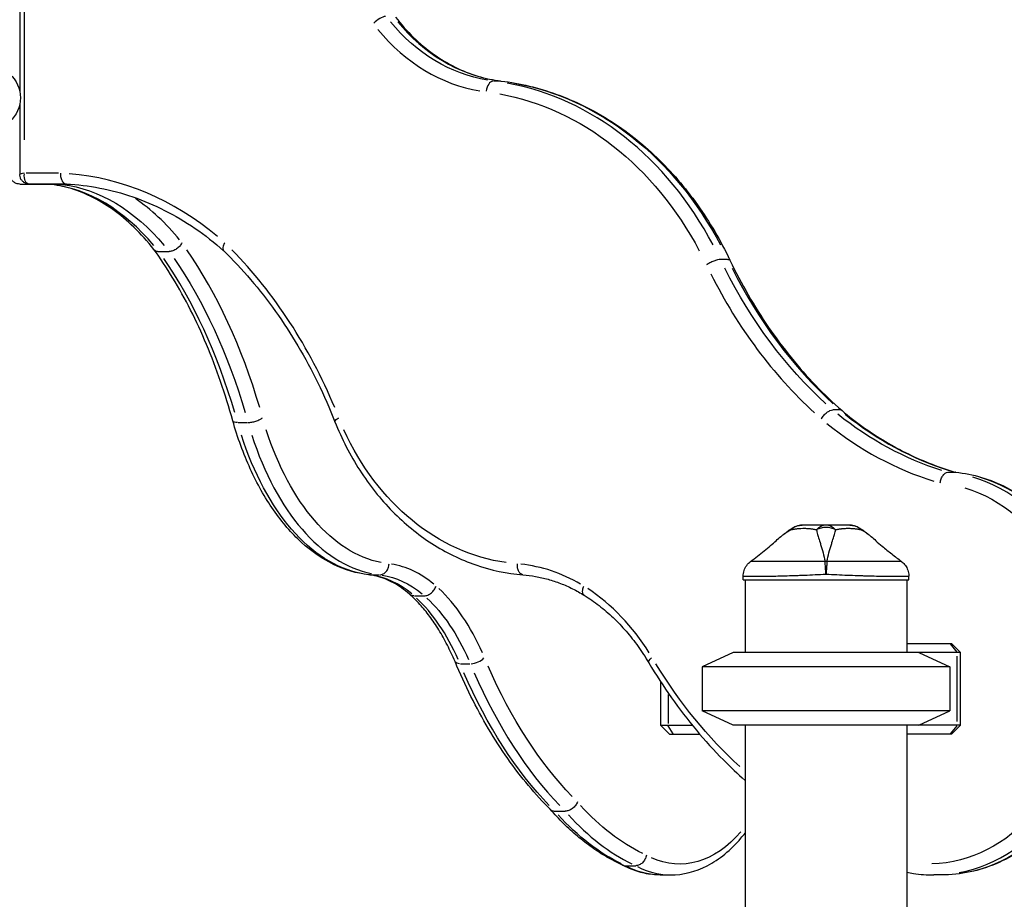
# Model space of a CAD drawing. Units: millimetres. Extents: x 0 to 29700, y 0 to 21000.
# Drawn here: x 21192 to 21733, y 5765 to 6248 of the extents above; entities that cross this region are included whole.
import ezdxf

# ---------------------------------------------------------------- set-up
doc = ezdxf.new("R2010")
doc.units = ezdxf.units.MM
doc.header["$LTSCALE"] = 0.3
doc.layers.add('P001', color=131, linetype='Continuous')

msp = doc.modelspace()

# ---------------------------------------------------------------- linework, layer by layer
at = {"layer": 'P001', "extrusion": (-1, -2.22045e-16, 2.96634e-13)}
for p, q in [((21194.65, 6182.16), (21194.65, 6512.69)), ((21192.12, 6481.92), (21192.12, 6208.55)), ((21456.29, 6214.45), (21452.65, 6214.45)), ((21192.12, 6201.92), (21192.12, 6162.98)), ((21213.39, 6163.81), (21195.64, 6163.8)), ((21192.03, 6157.8), (21201.35, 6157.8)), ((21201.14, 6157.8), (21197.5, 6157.8)), ((21197.75, 6157.8), (21197.75, 6157.8)), ((21198.32, 6157.8), (21216.92, 6157.8)), ((21217.73, 6157.8), (21201.35, 6157.8)), ((21201.35, 6157.8), (21201.35, 6157.8)), ((21268.48, 6120.76), (21274.19, 6120.76)), ((21581.09, 6116.33), (21577.45, 6116.33)), ((21643, 6033.56), (21638.95, 6033.56)), ((21312.12, 6026.68), (21317.26, 6026.68)), ((21702.27, 5999.37), (21706.32, 5999.37)), ((21384.54, 5942.97), (21389.68, 5942.97)), ((21589.79, 5940.24), (21589.79, 5942.21)), ((21589.79, 5940.24), (21680.79, 5940.24)), ((21590.79, 5940.24), (21590.79, 5900.24)), ((21679.79, 5940.24), (21679.79, 5900.24)), ((21680.79, 5940.24), (21680.79, 5942.21)), ((21409.02, 5931.42), (21414.16, 5931.42)), ((21679.79, 5905.24), (21704.2, 5905.24)), ((21704.2, 5905.24), (21709.2, 5900.24)), ((21584.29, 5900.24), (21567.29, 5892.31)), ((21709.2, 5900.24), (21584.29, 5900.24)), ((21686.29, 5900.24), (21703.29, 5892.31)), ((21703.49, 5904.99), (21707.16, 5900.49)), ((21709.2, 5860.24), (21709.2, 5900.24)), ((21707.36, 5862.24), (21707.36, 5898.24)), ((21434.34, 5894.02), (21439.48, 5894.02)), ((21567.29, 5892.31), (21567.29, 5868.17)), ((21703.29, 5892.31), (21567.29, 5892.31)), ((21703.29, 5892.31), (21703.29, 5868.17)), ((21544.23, 5884.32), (21544.23, 5860.24)), ((21548.45, 5877.12), (21548.45, 5861.13)), ((21584.29, 5860.24), (21567.29, 5868.17)), ((21703.29, 5868.17), (21567.29, 5868.17)), ((21686.29, 5860.24), (21703.29, 5868.17)), ((21549.23, 5855.24), (21544.23, 5860.24)), ((21544.23, 5860.24), (21561.74, 5860.24)), ((21551.19, 5855.49), (21548.59, 5859.99)), ((21709.2, 5860.24), (21584.29, 5860.24)), ((21590.79, 5860.24), (21590.79, 4855.24)), ((21679.79, 5860.24), (21679.79, 4855.24)), ((21707.16, 5859.99), (21703.49, 5855.49)), ((21704.2, 5855.24), (21709.2, 5860.24)), ((21549.23, 5855.24), (21565.91, 5855.24)), ((21704.2, 5855.24), (21679.79, 5855.24)), ((21486.23, 5812.99), (21491.94, 5812.99)), ((21524.96, 5782.99), (21530.67, 5782.99)), ((21544.15, 5777.9), (21549.87, 5777.9)), ((21698.66, 5777.9), (21694.62, 5777.9))]:
    msp.add_line(p, q, dxfattribs=at)
at = {"layer": 'P001', "extrusion": (0, 2.22045e-16, -1)}
for centre, radius, start, end in [((-21174.93, 6205.24), 17.5, 131.6941, 228.3059), ((-21622.16, 5960.24), 10, 57.4852, 89.9883), ((-21648.43, 5960.24), 10, 90.0117, 122.5139)]:
    msp.add_arc(centre, radius, start, end, dxfattribs=at)
at = {"layer": 'P001'}
for centre, major_axis, ratio, start_param, end_param in [((21389.89, 6245.86), (-4.75, -3.66), 0.396512, 3.695749, 5.109466), ((21465.77, 6328.89), (0, 115), 0.816138, 2.362794, 3.00678), ((21458.26, 6328.89), (0, 121), 0.816138, 2.362794, 3.00678), ((21451.96, 6208.48), (0.73, 5.96), 0.575026, 6.431617, 7.845334), ((21436.31, 6015.43), (0, 200), 0.816138, 5.288308, 6.137001), ((21198.12, 6163.8), (6, 0.82), 0.09457, 2.221647, 3.080873), ((21208.15, 5962.36), (0, 201.59), 0.816138, 5.685105, 6.215863), ((21197.3, 6162.8), (0, 5), 0.816138, 3.141607, 3.141864), ((21202.17, 5962.36), (0, 195.59), 0.577858, 5.685687, 6.21468), ((21212.78, 5962.36), (0, 201.59), 0.577858, 5.668783, 5.905752), ((21171.44, 5909.88), (0, 269.57), 0.577858, 5.183005, 5.588161), ((21182.04, 5909.88), (0, 275.57), 0.577858, 5.183113, 5.588636), ((21164.74, 5909.88), (0, 275.57), 0.816138, 5.183113, 5.588636), ((21771.05, 6252.82), (0, 269.61), 0.816138, 2.122588, 2.499539), ((21763.54, 6252.82), (0, 275.61), 0.816138, 2.122578, 2.499757), ((21749.3, 6223.99), (0, 230.71), 0.816138, 2.560172, 2.892819), ((21741.79, 6223.99), (0, 236.71), 0.816138, 2.560011, 2.894597), ((21395.44, 6092.82), (0, 150.15), 0.577858, 2.079541, 3.025915), ((21694.62, 5888.84), (0, 110.93), 0.816138, 3.294438, 6.045654), ((21390.62, 5832.65), (0, 116.57), 0.577858, 5.836907, 6.196881), ((21459.33, 5832.65), (0, 116.57), 0.816138, 5.836907, 6.196881), ((21635.29, 5943.16), (-10, 0), 0.702262, 4.665182, 4.759597), ((21380.01, 5832.65), (0, 110.57), 0.577858, 5.836997, 6.196806), ((21387.15, 5821.76), (0, 129), 0.577858, 5.363983, 5.78959), ((21454.42, 5821.76), (0, 129), 0.816138, 5.363983, 5.78959), ((21376.54, 5821.76), (0, 123), 0.577858, 5.363979, 5.789504), ((21442.58, 5897.54), (-5.53, -2.32), 0.47947, 0.930534, 2.344251), ((21574.91, 6063.8), (0, 289), 0.577858, 2.219891, 2.600503), ((21563.94, 6001.47), (0, 225.94), 0.577858, 2.573819, 2.867628), ((21549.87, 5888.84), (0, 110.93), 0.577858, 2.852708, 3.126388)]:
    msp.add_ellipse(centre, major_axis=major_axis, ratio=ratio, start_param=start_param, end_param=end_param, dxfattribs=at)
at = {"layer": 'P001', "extrusion": (9.4614e-29, 2.22045e-16, -1)}
for centre, major_axis, ratio, start_param, end_param in [((21461.73, 6328.89), (0, -115), 0.816138, 0.134812, 0.778799), ((21745.25, 6223.99), (0, -230.71), 0.816138, 0.248774, 0.581421), ((21579.81, 6063.8), (0, -283), 0.577858, 0.540442, 0.921667), ((21558.23, 6001.47), (0, -225.94), 0.577858, 0.273964, 0.567774)]:
    msp.add_ellipse(centre, major_axis=major_axis, ratio=ratio, start_param=start_param, end_param=end_param, dxfattribs=at)
at = {"layer": 'P001', "extrusion": (9.98803e-29, 2.22045e-16, -1)}
msp.add_ellipse((21456.01, 6208.48), major_axis=(-0.73, -5.96), ratio=0.575026, start_param=3.075195, end_param=3.138098, dxfattribs=at)
at = {"layer": 'P001', "extrusion": (-4.93038e-32, 2.22045e-16, -1)}
for centre, major_axis, ratio, start_param, end_param in [((21440.35, 6015.43), (0, -200), 0.816138, 3.287777, 4.13647), ((21177.15, 5909.88), (0, -269.57), 0.577858, 3.836617, 4.241773), ((21389.72, 6092.82), (0, -150.15), 0.577858, 0.115677, 1.062052), ((21400.33, 6092.82), (0, -144.15), 0.577858, 0.115604, 1.061889), ((21698.66, 5888.84), (0, -110.93), 0.816138, 3.379124, 6.13034), ((21691.15, 5888.84), (0, -104.93), 0.816138, 3.381893, 6.256485), ((21385.73, 5832.65), (0, -110.57), 0.577858, 3.227972, 3.587781), ((21382.25, 5821.76), (0, -123), 0.577858, 3.635274, 4.060799), ((21569.2, 6063.8), (0, -289), 0.577858, 0.541089, 0.921701), ((21554.76, 5888.84), (0, -104.93), 0.577858, 5.694019, 6.54151)]:
    msp.add_ellipse(centre, major_axis=major_axis, ratio=ratio, start_param=start_param, end_param=end_param, dxfattribs=at)
at = {"layer": 'P001', "extrusion": (4.72824e-29, 2.22045e-16, -1)}
for centre, major_axis, ratio, start_param, end_param in [((21432.84, 6015.43), (0, -194), 0.816138, 3.287779, 4.1365), ((21207.89, 5962.36), (0, -195.59), 0.577858, 3.209851, 3.739078), ((21473.04, 6092.82), (0, -144.15), 0.816138, 0.115604, 1.061889), ((21726.52, 6063.8), (0, -283), 0.816138, 0.643905, 0.927113), ((21568.84, 6001.47), (0, -219.94), 0.577858, 0.273402, 0.568572), ((21544.15, 5888.84), (0, -110.93), 0.577858, 0.015204, 0.288885)]:
    msp.add_ellipse(centre, major_axis=major_axis, ratio=ratio, start_param=start_param, end_param=end_param, dxfattribs=at)
at = {"layer": 'P001', "extrusion": (1.07305e-17, 2.11695e-16, -1)}
msp.add_ellipse((21198.12, 6163.8), major_axis=(-1.2, -5.96), ratio=0.562458, start_param=-0.034158, end_param=1.379558, dxfattribs=at)
at = {"layer": 'P001', "extrusion": (-4.7381e-29, 2.22045e-16, -1)}
msp.add_ellipse((21767, 6252.82), major_axis=(0, -269.61), ratio=0.816138, start_param=0.642054, end_param=1.019005, dxfattribs=at)
at = {"layer": 'P001', "extrusion": (-2.78938e-12, 2.08697e-13, -1)}
msp.add_ellipse((21635.52, 5946.18), major_axis=(0.46, 6.21), ratio=0.000009, start_param=0.880108, end_param=1.010453, dxfattribs=at)
at = {"layer": 'P001', "extrusion": (6.04588e-29, 2.22045e-16, -1)}
msp.add_ellipse((21436.86, 5897.54), major_axis=(-5.53, -2.32), ratio=0.47947, start_param=-0.809395, end_param=-0.0426, dxfattribs=at)
at = {"layer": 'P001', "extrusion": (2.43068e-29, 2.22045e-16, -1)}
msp.add_ellipse((21543.08, 5897.54), major_axis=(-5.16, -3.06), ratio=0.339484, start_param=0.052524, end_param=0.997965, dxfattribs=at)
at = {"layer": 'P001'}
for points, knots in [([(21398.69, 6249.52), (21401.75, 6245.54), (21405.04, 6241.84), (21412, 6235.07), (21415.66, 6232), (21423.3, 6226.54), (21427.26, 6224.15), (21435.4, 6220.11), (21439.58, 6218.45), (21448.08, 6215.88), (21452.39, 6214.97), (21456.73, 6214.44)], [2.3270165, 2.3270165, 2.3270165, 2.3270165, 2.4701247, 2.4701247, 2.6132329, 2.6132329, 2.7563411, 2.7563411, 2.8994493, 2.8994493, 3.0425575, 3.0425575, 3.0425575, 3.0425575]), ([(21456.73, 6214.44), (21467.1, 6213.18), (21477.35, 6210.71), (21497.28, 6203.49), (21506.94, 6198.73), (21525.34, 6187.1), (21534.08, 6180.23), (21550.3, 6164.65), (21557.8, 6155.93), (21571.3, 6136.96), (21577.31, 6126.71), (21582.48, 6115.88)], [0.0990351, 0.0990351, 0.0990351, 0.0990351, 0.2876356, 0.2876356, 0.4762361, 0.4762361, 0.6648366, 0.6648366, 0.8534372, 0.8534372, 1.0420327, 1.0420327, 1.0420327, 1.0420327]), ([(21192.03, 6157.8), (21191.59, 6157.8), (21191.1, 6157.85), (21190.04, 6158.14), (21189.47, 6158.39), (21188.47, 6159.07), (21188.03, 6159.49), (21187.34, 6160.41), (21187.09, 6160.91), (21186.73, 6161.93), (21186.65, 6162.45), (21186.61, 6163.02), (21186.61, 6163.12), (21186.61, 6163.22)], [0, 0, 0, 0, 0.190939, 0.190939, 0.381878, 0.381878, 0.5520778, 0.5520778, 0.7207035, 0.7207035, 0.9116426, 0.9116426, 0.9546951, 0.9546951, 0.9546951, 0.9546951]), ([(21197.3, 6157.8), (21196.92, 6157.8), (21196.48, 6157.84), (21195.48, 6158.1), (21194.92, 6158.33), (21193.93, 6158.99), (21193.5, 6159.4), (21192.83, 6160.28), (21192.59, 6160.75), (21192.24, 6161.71), (21192.16, 6162.19), (21192.12, 6162.74), (21192.12, 6162.86), (21192.12, 6162.98)], [0, 0, 0, 0, 0.1232202, 0.1232202, 0.2464405, 0.2464405, 0.3518524, 0.3518524, 0.4555819, 0.4555819, 0.5770511, 0.5770511, 0.6161012, 0.6161012, 0.6161012, 0.6161012]), ([(21214.38, 6163.81), (21214.38, 6163.8), (21214.38, 6163.8), (21214.37, 6163.38), (21214.39, 6162.97), (21214.48, 6162.16), (21214.54, 6161.77), (21214.8, 6160.68), (21215.05, 6160.03), (21215.69, 6158.95), (21216.06, 6158.52), (21216.85, 6157.97), (21217.25, 6157.83), (21217.66, 6157.81)], [-1.8891936, -1.8891936, -1.8891936, -1.8891936, -1.8878849, -1.8878849, -1.7643471, -1.7643471, -1.6408109, -1.6408109, -1.4063963, -1.4063963, -1.172027, -1.172027, -0.9605337, -0.9605337, -0.9605337, -0.9605337]), ([(21265.83, 6121.86), (21262.28, 6126.31), (21258.6, 6130.38), (21251.01, 6137.71), (21247.11, 6140.97), (21239.18, 6146.64), (21235.14, 6149.06), (21226.98, 6153.02), (21222.85, 6154.58), (21214.64, 6156.82), (21210.55, 6157.51), (21206.46, 6157.8)], [5.656139, 5.656139, 5.656139, 5.656139, 5.7738652, 5.7738652, 5.8915914, 5.8915914, 6.0093176, 6.0093176, 6.1270438, 6.1270438, 6.2428117, 6.2428117, 6.2428117, 6.2428117]), ([(21217.66, 6157.81), (21223.82, 6157.52), (21229.97, 6156.78), (21242.16, 6154.43), (21248.21, 6152.81), (21260.11, 6148.72), (21265.97, 6146.24), (21277.42, 6140.44), (21283.02, 6137.13), (21293.86, 6129.71), (21299.1, 6125.61), (21304.14, 6121.15)], [0.0384159, 0.0384159, 0.0384159, 0.0384159, 0.1561207, 0.1561207, 0.2738255, 0.2738255, 0.3915302, 0.3915302, 0.509235, 0.509235, 0.6267656, 0.6267656, 0.6267656, 0.6267656]), ([(21309.17, 6027.68), (21307.13, 6035.02), (21304.91, 6042.19), (21300.09, 6056.16), (21297.5, 6062.95), (21291.98, 6076.09), (21289.06, 6082.44), (21282.9, 6094.63), (21279.66, 6100.48), (21272.93, 6111.62), (21269.42, 6116.91), (21265.8, 6121.9)], [5.1605121, 5.1605121, 5.1605121, 5.1605121, 5.2505687, 5.2505687, 5.3406254, 5.3406254, 5.430682, 5.430682, 5.5207386, 5.5207386, 5.6105161, 5.6105161, 5.6105161, 5.6105161]), ([(21265.83, 6121.86), (21266.07, 6121.56), (21266.37, 6121.32), (21267.21, 6120.89), (21267.79, 6120.77), (21268.44, 6120.76), (21268.46, 6120.76), (21268.48, 6120.76)], [-1.3603359, -1.3603359, -1.3603359, -1.3603359, -1.1846588, -1.1846588, -0.9503076, -0.9503076, -0.9437582, -0.9437582, -0.9437582, -0.9437582]), ([(21281.18, 6125.54), (21281.18, 6125.53), (21281.18, 6125.53), (21280.9, 6124.9), (21280.51, 6124.29), (21279.52, 6123.14), (21278.93, 6122.61), (21277.64, 6121.73), (21276.96, 6121.38), (21275.57, 6120.89), (21274.88, 6120.77), (21274.22, 6120.76), (21274.21, 6120.76), (21274.19, 6120.76)], [-1.8891575, -1.8891575, -1.8891575, -1.8891575, -1.8877452, -1.8877452, -1.6532461, -1.6532461, -1.4187753, -1.4187753, -1.1843657, -1.1843657, -0.9500144, -0.9500144, -0.9436113, -0.9436113, -0.9436113, -0.9436113]), ([(21304.76, 6125.54), (21304.76, 6125.53), (21304.76, 6125.53), (21304.37, 6124.9), (21304.08, 6124.29), (21303.71, 6123.14), (21303.63, 6122.61), (21303.72, 6121.75), (21303.87, 6121.41), (21304.12, 6121.17)], [-1.8891575, -1.8891575, -1.8891575, -1.8891575, -1.8877452, -1.8877452, -1.6532461, -1.6532461, -1.4187753, -1.4187753, -1.1935923, -1.1935923, -1.1935923, -1.1935923]), ([(21304.12, 6121.17), (21309.26, 6116.14), (21314.23, 6110.83), (21323.76, 6099.68), (21328.33, 6093.83), (21337.01, 6081.66), (21341.13, 6075.33), (21348.9, 6062.23), (21352.54, 6055.46), (21359.32, 6041.55), (21362.45, 6034.41), (21365.32, 6027.1)], [0.6724727, 0.6724727, 0.6724727, 0.6724727, 0.7625096, 0.7625096, 0.8525464, 0.8525464, 0.9425833, 0.9425833, 1.0326201, 1.0326201, 1.1226379, 1.1226379, 1.1226379, 1.1226379]), ([(21577.24, 6116.33), (21576.79, 6116.33), (21576.23, 6116.25), (21574.96, 6115.94), (21574.27, 6115.72), (21572.84, 6115.16), (21572.12, 6114.82), (21570.75, 6114.09), (21570.1, 6113.69), (21569.55, 6113.29)], [0, 0, 0, 0, 0.392699, 0.392699, 0.785398, 0.785398, 1.178097, 1.178097, 1.570796, 1.570796, 1.570796, 1.570796]), ([(21581.29, 6116.33), (21581.74, 6116.33), (21582.09, 6116.25), (21582.38, 6116.03), (21582.44, 6115.96), (21582.48, 6115.88)], [0, 0, 0, 0, 0.3926991, 0.3926991, 0.5481743, 0.5481743, 0.5481743, 0.5481743]), ([(21582.48, 6115.88), (21585.59, 6109.38), (21588.93, 6103.04), (21596.02, 6090.73), (21599.77, 6084.76), (21607.67, 6073.23), (21611.82, 6067.68), (21620.46, 6057.01), (21624.97, 6051.91), (21634.3, 6042.18), (21639.12, 6037.56), (21644.09, 6033.2)], [2.1016479, 2.1016479, 2.1016479, 2.1016479, 2.1854179, 2.1854179, 2.269188, 2.269188, 2.352958, 2.352958, 2.436728, 2.436728, 2.5204348, 2.5204348, 2.5204348, 2.5204348]), ([(21632.68, 6028.65), (21632.68, 6028.65), (21632.68, 6028.66), (21632.87, 6028.99), (21633.08, 6029.32), (21633.54, 6029.96), (21633.79, 6030.27), (21634.57, 6031.16), (21635.13, 6031.7), (21636.29, 6032.6), (21636.87, 6032.95), (21637.98, 6033.44), (21638.5, 6033.56), (21638.95, 6033.56)], [-0.9449099, -0.9449099, -0.9449099, -0.9449099, -0.9434968, -0.9434968, -0.8233236, -0.8233236, -0.7031508, -0.7031508, -0.4687557, -0.4687557, -0.2343743, -0.2343743, 0, 0, 0, 0]), ([(21644.08, 6033.21), (21647.89, 6030.02), (21651.8, 6027), (21659.77, 6021.33), (21663.84, 6018.68), (21672.12, 6013.75), (21676.33, 6011.48), (21684.87, 6007.32), (21689.21, 6005.43), (21697.91, 6002.08), (21702.29, 6000.61), (21706.7, 5999.34)], [2.5416718, 2.5416718, 2.5416718, 2.5416718, 2.6156021, 2.6156021, 2.6895324, 2.6895324, 2.7634628, 2.7634628, 2.8373931, 2.8373931, 2.9104172, 2.9104172, 2.9104172, 2.9104172]), ([(21311.83, 6026.68), (21311.19, 6026.68), (21310.63, 6026.74), (21309.76, 6027.01), (21309.45, 6027.2), (21309.23, 6027.51), (21309.2, 6027.59), (21309.17, 6027.67)], [0, 0, 0, 0, 0.3926991, 0.3926991, 0.7853982, 0.7853982, 0.9029701, 0.9029701, 0.9029701, 0.9029701]), ([(21383.82, 5943), (21377.27, 5943.71), (21370.81, 5945.62), (21358.42, 5951.63), (21352.5, 5955.73), (21341.41, 5965.81), (21336.24, 5971.8), (21326.8, 5985.38), (21322.54, 5992.98), (21315.05, 6009.45), (21311.82, 6018.33), (21309.18, 6027.67)], [3.204697, 3.204697, 3.204697, 3.204697, 3.414982, 3.414982, 3.625268, 3.625268, 3.835553, 3.835553, 4.045839, 4.045839, 4.256079, 4.256079, 4.256079, 4.256079]), ([(21317.54, 6026.68), (21318.18, 6026.68), (21318.91, 6026.75), (21320.4, 6027.01), (21321.18, 6027.21), (21322.66, 6027.69), (21323.37, 6027.98), (21324.62, 6028.62), (21325.15, 6028.96), (21325.56, 6029.3)], [0, 0, 0, 0, 0.392699, 0.392699, 0.785398, 0.785398, 1.178097, 1.178097, 1.570796, 1.570796, 1.570796, 1.570796]), ([(21365.32, 6027.1), (21365.28, 6027.2), (21365.28, 6027.32), (21365.42, 6027.69), (21365.65, 6027.98), (21366.37, 6028.62), (21366.86, 6028.96), (21367.43, 6029.3)], [0.567981, 0.567981, 0.567981, 0.567981, 0.785398, 0.785398, 1.178097, 1.178097, 1.570796, 1.570796, 1.570796, 1.570796]), ([(21365.32, 6027.09), (21369.09, 6017.68), (21373.68, 6008.74), (21384.3, 5992.19), (21390.33, 5984.58), (21403.61, 5971.05), (21410.85, 5965.12), (21426.24, 5955.21), (21434.38, 5951.24), (21451.2, 5945.46), (21459.88, 5943.65), (21468.62, 5942.98)], [2.026957, 2.026957, 2.026957, 2.026957, 2.237265, 2.237265, 2.447572, 2.447572, 2.657879, 2.657879, 2.868186, 2.868186, 3.078459, 3.078459, 3.078459, 3.078459]), ([(21698.04, 5993.43), (21698.04, 5993.43), (21698.04, 5993.44), (21698.14, 5994.22), (21698.33, 5994.98), (21698.86, 5996.42), (21699.2, 5997.07), (21699.98, 5998.17), (21700.41, 5998.6), (21701.32, 5999.2), (21701.79, 5999.36), (21702.25, 5999.37), (21702.26, 5999.37), (21702.27, 5999.37)], [-1.8918642, -1.8918642, -1.8918642, -1.8918642, -1.8907504, -1.8907504, -1.6551269, -1.6551269, -1.4198591, -1.4198591, -1.1852533, -1.1852533, -0.951237, -0.951237, -0.945113, -0.945113, -0.945113, -0.945113]), ([(21706.52, 5999.36), (21716.16, 5998.36), (21725.64, 5995.5), (21743.45, 5986.36), (21751.76, 5980.04), (21766.39, 5964.54), (21772.69, 5955.32), (21782.61, 5934.91), (21786.21, 5923.71), (21790.32, 5900.49), (21790.82, 5888.47), (21788.67, 5864.84), (21786.02, 5853.23), (21777.8, 5831.6), (21772.24, 5821.59), (21758.76, 5804.21), (21750.86, 5796.84), (21733.56, 5785.57), (21724.18, 5781.62), (21709.28, 5778.46), (21703.97, 5777.9), (21698.66, 5777.9)], [0.084679, 0.084679, 0.084679, 0.084679, 0.396693, 0.396693, 0.712666, 0.712666, 1.033579, 1.033579, 1.357268, 1.357268, 1.681902, 1.681902, 2.006632, 2.006632, 2.330758, 2.330758, 2.652783, 2.652783, 2.970326, 2.970326, 3.141593, 3.141593, 3.141593, 3.141593]), ([(21622.15, 5970.24), (21621.05, 5970.24), (21619.92, 5970.02), (21618.85, 5969.59), (21617.83, 5969.17), (21616.88, 5968.55), (21616.04, 5967.85)], [0.0001813, 0.0001813, 0.0001813, 0.0001813, 0.4999869, 0.4999869, 0.4999869, 0.9809276, 0.9809276, 0.9809276, 0.9809276]), ([(21635.29, 5970.24), (21634.36, 5970.24), (21633.4, 5970.02), (21632.51, 5969.59), (21631.61, 5969.15), (21630.78, 5968.5), (21630.06, 5967.76)], [-1, -1, -1, -1, -0.5000128, -0.5000128, -0.5000128, -0.0000704, -0.0000704, -0.0000704, -0.0000704]), ([(21640.53, 5967.76), (21639.8, 5968.5), (21638.97, 5969.15), (21638.07, 5969.59), (21637.18, 5970.02), (21636.22, 5970.24), (21635.29, 5970.24)], [-0.9999289, -0.9999289, -0.9999289, -0.9999289, -0.4999985, -0.4999985, -0.4999985, -0.0000098, -0.0000098, -0.0000098, -0.0000098]), ([(21654.54, 5967.85), (21653.7, 5968.55), (21652.75, 5969.17), (21651.73, 5969.59), (21650.67, 5970.02), (21649.53, 5970.24), (21648.43, 5970.24)], [0.0191236, 0.0191236, 0.0191236, 0.0191236, 0.5000063, 0.5000063, 0.5000063, 0.9998187, 0.9998187, 0.9998187, 0.9998187]), ([(21607.87, 5961.71), (21608.72, 5962.52), (21609.58, 5963.28), (21610.45, 5964), (21610.92, 5964.37), (21611.38, 5964.74), (21611.86, 5965.1), (21613.16, 5966.07), (21614.53, 5966.96), (21615.94, 5967.76)], [-0.3881339, -0.3881339, -0.3881339, -0.3881339, -0.25, -0.25, -0.25, -0.1829468, -0.1829468, -0.1829468, 0, 0, 0, 0]), ([(21615.94, 5967.76), (21616.54, 5967.85), (21617.23, 5967.99), (21618.04, 5968.12), (21618.16, 5968.14), (21618.5, 5968.2), (21619.06, 5968.27), (21619.24, 5968.3), (21619.4, 5968.31), (21619.56, 5968.33), (21619.73, 5968.35), (21619.89, 5968.37), (21620.04, 5968.38), (21620.46, 5968.42), (21620.96, 5968.46), (21621.52, 5968.48), (21622.46, 5968.53), (21622.97, 5968.52), (21623.08, 5968.52), (21623.08, 5968.52), (21623.09, 5968.52), (21623.09, 5968.52), (21623.32, 5968.52), (21623.62, 5968.52), (21624.01, 5968.51), (21624.42, 5968.5), (21624.72, 5968.48), (21624.89, 5968.47), (21625.5, 5968.44), (21626.05, 5968.39), (21626.54, 5968.33), (21626.68, 5968.32), (21626.96, 5968.28), (21627.38, 5968.22), (21627.74, 5968.17), (21628.03, 5968.12), (21628.25, 5968.08), (21628.92, 5967.96), (21629.54, 5967.84), (21630.06, 5967.76)], [0, 0, 0, 0, 0.142857, 0.142857, 0.142857, 0.214286, 0.214286, 0.214286, 0.248411, 0.248411, 0.248411, 0.285714, 0.285714, 0.285714, 0.392857, 0.392857, 0.392857, 0.496029, 0.496029, 0.496029, 0.5, 0.5, 0.5, 0.5625, 0.5625, 0.5625, 0.625, 0.625, 0.625, 0.75, 0.75, 0.75, 0.8125, 0.8125, 0.8125, 0.875, 0.875, 0.875, 1, 1, 1, 1]), ([(21616.78, 5968.67), (21616.77, 5968.67), (21616.76, 5968.66), (21616.76, 5968.66), (21616.44, 5968.45), (21616.2, 5968.15), (21615.99, 5967.83)], [-0.2557269, -0.2557269, -0.2557269, -0.2557269, -0.2499951, -0.2499951, -0.2499951, -0.0164187, -0.0164187, -0.0164187, -0.0164187]), ([(21640.53, 5967.76), (21639.75, 5968.11), (21638.92, 5968.43), (21638.04, 5968.66), (21637.16, 5968.88), (21636.23, 5968.99), (21635.29, 5968.99), (21634.36, 5968.99), (21633.42, 5968.88), (21632.54, 5968.66), (21631.66, 5968.43), (21630.83, 5968.11), (21630.06, 5967.76)], [0.0000395, 0.0000395, 0.0000395, 0.0000395, 0.2499929, 0.2499929, 0.2499929, 0.5000001, 0.5000001, 0.5000001, 0.7500074, 0.7500074, 0.7500074, 0.9999605, 0.9999605, 0.9999605, 0.9999605]), ([(21630.06, 5967.76), (21630.19, 5966.96), (21630.4, 5966.07), (21630.67, 5965.1), (21630.76, 5964.74), (21630.87, 5964.38), (21630.98, 5964), (21631.28, 5962.98), (21631.63, 5961.87), (21632.01, 5960.67), (21632.12, 5960.34), (21632.22, 5960), (21632.33, 5959.66), (21632.76, 5958.26), (21633.23, 5956.7), (21633.67, 5954.98), (21634.05, 5953.55), (21634.42, 5951.95), (21634.77, 5950.18)], [-1, -1, -1, -1, -0.817094, -0.817094, -0.817094, -0.75, -0.75, -0.75, -0.553961, -0.553961, -0.553961, -0.5, -0.5, -0.5, -0.25, -0.25, -0.25, 0, 0, 0, 0]), ([(21635.82, 5950.18), (21636.16, 5951.95), (21636.54, 5953.55), (21636.91, 5954.98), (21637.35, 5956.7), (21637.82, 5958.25), (21638.25, 5959.66), (21638.36, 5960), (21638.47, 5960.34), (21638.57, 5960.67), (21638.95, 5961.87), (21639.3, 5962.98), (21639.6, 5964), (21639.71, 5964.37), (21639.82, 5964.74), (21639.92, 5965.1), (21640.18, 5966.07), (21640.39, 5966.96), (21640.53, 5967.76)], [-1, -1, -1, -1, -0.75, -0.75, -0.75, -0.5, -0.5, -0.5, -0.446138, -0.446138, -0.446138, -0.25, -0.25, -0.25, -0.182947, -0.182947, -0.182947, 0, 0, 0, 0]), ([(21640.53, 5967.76), (21641.05, 5967.84), (21641.66, 5967.96), (21642.34, 5968.08), (21642.56, 5968.12), (21642.85, 5968.17), (21643.2, 5968.22), (21643.62, 5968.28), (21643.9, 5968.32), (21644.04, 5968.33), (21644.54, 5968.39), (21645.09, 5968.44), (21645.7, 5968.47), (21645.89, 5968.48), (21646.18, 5968.5), (21646.58, 5968.51), (21646.97, 5968.52), (21647.27, 5968.52), (21647.49, 5968.52), (21647.5, 5968.52), (21647.5, 5968.52), (21647.5, 5968.52), (21647.74, 5968.52), (21648.04, 5968.52), (21648.42, 5968.51), (21648.88, 5968.49), (21649.18, 5968.48), (21649.31, 5968.47), (21649.94, 5968.44), (21650.51, 5968.39), (21651.02, 5968.33), (21651.2, 5968.31), (21651.49, 5968.28), (21651.9, 5968.22), (21652.29, 5968.17), (21652.58, 5968.12), (21652.8, 5968.08), (21653.49, 5967.96), (21654.1, 5967.83), (21654.64, 5967.76)], [0, 0, 0, 0, 0.125, 0.125, 0.125, 0.1875, 0.1875, 0.1875, 0.25, 0.25, 0.25, 0.375, 0.375, 0.375, 0.4375, 0.4375, 0.4375, 0.5, 0.5, 0.5, 0.50091, 0.50091, 0.50091, 0.5625, 0.5625, 0.5625, 0.625, 0.625, 0.625, 0.75, 0.75, 0.75, 0.8125, 0.8125, 0.8125, 0.875, 0.875, 0.875, 1, 1, 1, 1]), ([(21654.6, 5967.83), (21654.39, 5968.15), (21654.14, 5968.45), (21653.83, 5968.66), (21653.82, 5968.66), (21653.81, 5968.67), (21653.8, 5968.67)], [-0.9835554, -0.9835554, -0.9835554, -0.9835554, -0.75001, -0.75001, -0.75001, -0.7442765, -0.7442765, -0.7442765, -0.7442765]), ([(21654.64, 5967.76), (21656.06, 5966.96), (21657.42, 5966.07), (21658.72, 5965.1), (21659.2, 5964.74), (21659.67, 5964.37), (21660.13, 5964), (21661.01, 5963.28), (21661.87, 5962.52), (21662.71, 5961.71)], [-1, -1, -1, -1, -0.8171538, -0.8171538, -0.8171538, -0.75, -0.75, -0.75, -0.611886, -0.611886, -0.611886, -0.611886]), ([(21593.79, 5950.28), (21596.34, 5952.22), (21598.86, 5954.17), (21603.72, 5958.04), (21606.13, 5960.04), (21607.87, 5961.71)], [0, 0, 0, 0, 1.022191, 1.022191, 2.079773, 2.079773, 2.079773, 2.079773]), ([(21662.71, 5961.71), (21663.7, 5960.76), (21664.91, 5959.7), (21667.83, 5957.26), (21669.6, 5955.85), (21673.17, 5953.06), (21674.97, 5951.67), (21676.79, 5950.28)], [0, 0, 0, 0, 0.599186, 0.599186, 1.352587, 1.352587, 2.083537, 2.083537, 2.083537, 2.083537]), ([(21389.97, 5942.97), (21390.61, 5942.97), (21391.25, 5943.13), (21392.46, 5943.73), (21393.02, 5944.17), (21393.97, 5945.28), (21394.36, 5945.94), (21394.9, 5947.39), (21395.06, 5948.18), (21395.09, 5948.96)], [0, 0, 0, 0, 0.392699, 0.392699, 0.785398, 0.785398, 1.178097, 1.178097, 1.570796, 1.570796, 1.570796, 1.570796]), ([(21468.62, 5942.98), (21468.22, 5943.01), (21467.83, 5943.16), (21467.08, 5943.73), (21466.71, 5944.17), (21466.13, 5945.28), (21465.91, 5945.94), (21465.64, 5947.39), (21465.59, 5948.18), (21465.63, 5948.96)], [0.04694, 0.04694, 0.04694, 0.04694, 0.392699, 0.392699, 0.785398, 0.785398, 1.178097, 1.178097, 1.570796, 1.570796, 1.570796, 1.570796]), ([(21589.79, 5942.21), (21589.79, 5943.23), (21589.96, 5944.27), (21590.59, 5946.27), (21591.09, 5947.26), (21592.31, 5948.93), (21593.04, 5949.67), (21593.81, 5950.25)], [0, 0, 0, 0, 0.309573, 0.309573, 0.634967, 0.634967, 0.9428249, 0.9428249, 0.9428249, 0.9428249]), ([(21634.77, 5950.18), (21632.92, 5950.2), (21631.11, 5950.22), (21629.33, 5950.23), (21627.55, 5950.24), (21625.81, 5950.25), (21624.1, 5950.25), (21623.24, 5950.25), (21622.39, 5950.25), (21621.55, 5950.25), (21620.71, 5950.26), (21619.88, 5950.25), (21619.06, 5950.25), (21617.44, 5950.25), (21615.88, 5950.25), (21614.37, 5950.25), (21612.87, 5950.24), (21611.41, 5950.24), (21610.02, 5950.23), (21609.33, 5950.23), (21608.65, 5950.23), (21607.99, 5950.23), (21607.33, 5950.23), (21606.7, 5950.22), (21606.08, 5950.22), (21604.86, 5950.22), (21603.71, 5950.22), (21602.64, 5950.22), (21602.11, 5950.22), (21601.59, 5950.21), (21601.1, 5950.21), (21600.85, 5950.21), (21600.61, 5950.21), (21600.38, 5950.21), (21600.14, 5950.21), (21599.91, 5950.21), (21599.69, 5950.21), (21598.8, 5950.21), (21598.01, 5950.21), (21597.32, 5950.22), (21596.63, 5950.22), (21596.04, 5950.22), (21595.54, 5950.22), (21595.29, 5950.22), (21595.07, 5950.23), (21594.88, 5950.23), (21594.68, 5950.23), (21594.51, 5950.23), (21594.37, 5950.23), (21594.09, 5950.24), (21593.92, 5950.24), (21593.85, 5950.25), (21593.82, 5950.25), (21593.81, 5950.25), (21593.81, 5950.25)], [0, 0, 0, 0, 0.0625, 0.0625, 0.0625, 0.125, 0.125, 0.125, 0.15625, 0.15625, 0.15625, 0.1875, 0.1875, 0.1875, 0.2499999, 0.2499999, 0.2499999, 0.3124999, 0.3124999, 0.3124999, 0.3437499, 0.3437499, 0.3437499, 0.3749999, 0.3749999, 0.3749999, 0.4374999, 0.4374999, 0.4374999, 0.4687499, 0.4687499, 0.4687499, 0.4843749, 0.4843749, 0.4843749, 0.4999999, 0.4999999, 0.4999999, 0.5624999, 0.5624999, 0.5624999, 0.6249998, 0.6249998, 0.6249998, 0.6562498, 0.6562498, 0.6562498, 0.6874998, 0.6874998, 0.6874998, 0.7499998, 0.7499998, 0.7499998, 0.771599, 0.771599, 0.771599, 0.771599]), ([(21635.29, 5943.16), (21635.2, 5944.42), (21635.1, 5945.73), (21635.01, 5946.95), (21634.92, 5948.16), (21634.83, 5949.27), (21634.77, 5950.18)], [0, 0, 0, 0, 0.500001, 0.500001, 0.500001, 0.9999989, 0.9999989, 0.9999989, 0.9999989]), ([(21635.76, 5949.44), (21635.71, 5948.7), (21635.64, 5947.85), (21635.58, 5946.95), (21635.48, 5945.73), (21635.39, 5944.42), (21635.29, 5943.16)], [0, 0, 0, 0, 0.426788, 0.426788, 0.426788, 1, 1, 1, 1]), ([(21676.77, 5950.25), (21676.77, 5950.25), (21676.76, 5950.25), (21676.74, 5950.25), (21676.67, 5950.24), (21676.5, 5950.24), (21676.21, 5950.23), (21676.07, 5950.23), (21675.9, 5950.23), (21675.71, 5950.23), (21675.51, 5950.23), (21675.29, 5950.22), (21675.05, 5950.22), (21674.56, 5950.22), (21673.97, 5950.22), (21673.28, 5950.22), (21672.93, 5950.22), (21672.56, 5950.21), (21672.16, 5950.21), (21671.96, 5950.21), (21671.76, 5950.21), (21671.54, 5950.21), (21671.33, 5950.21), (21671.12, 5950.21), (21670.89, 5950.21), (21670, 5950.21), (21669.03, 5950.21), (21667.96, 5950.22), (21666.9, 5950.22), (21665.75, 5950.22), (21664.51, 5950.22), (21663.89, 5950.22), (21663.25, 5950.23), (21662.59, 5950.23), (21661.93, 5950.23), (21661.26, 5950.23), (21660.57, 5950.23), (21659.19, 5950.24), (21657.75, 5950.24), (21656.24, 5950.25), (21655.49, 5950.25), (21654.72, 5950.25), (21653.93, 5950.25), (21653.14, 5950.25), (21652.34, 5950.25), (21651.52, 5950.25), (21649.89, 5950.26), (21648.22, 5950.26), (21646.52, 5950.25), (21644.82, 5950.25), (21643.07, 5950.24), (21641.29, 5950.23), (21639.5, 5950.22), (21637.66, 5950.2), (21635.82, 5950.18)], [0.2287152, 0.2287152, 0.2287152, 0.2287152, 0.2500001, 0.2500001, 0.2500001, 0.3125001, 0.3125001, 0.3125001, 0.3437501, 0.3437501, 0.3437501, 0.3750001, 0.3750001, 0.3750001, 0.4375, 0.4375, 0.4375, 0.46875, 0.46875, 0.46875, 0.484375, 0.484375, 0.484375, 0.5, 0.5, 0.5, 0.5625, 0.5625, 0.5625, 0.625, 0.625, 0.625, 0.6562499, 0.6562499, 0.6562499, 0.6874999, 0.6874999, 0.6874999, 0.7499999, 0.7499999, 0.7499999, 0.7812499, 0.7812499, 0.7812499, 0.8124999, 0.8124999, 0.8124999, 0.8749998, 0.8749998, 0.8749998, 0.9374998, 0.9374998, 0.9374998, 1, 1, 1, 1]), ([(21676.77, 5950.25), (21677.38, 5949.79), (21677.95, 5949.24), (21679.05, 5947.93), (21679.56, 5947.12), (21680.36, 5945.29), (21680.63, 5944.25), (21680.77, 5942.87), (21680.79, 5942.54), (21680.79, 5942.21)], [0, 0, 0, 0, 0.2411768, 0.2411768, 0.5257899, 0.5257899, 0.8437432, 0.8437432, 0.9438882, 0.9438882, 0.9438882, 0.9438882]), ([(21635.29, 5943.16), (21633.29, 5943.04), (21631.31, 5942.94), (21629.35, 5942.84), (21627.4, 5942.74), (21625.46, 5942.66), (21623.54, 5942.58), (21622.58, 5942.54), (21621.62, 5942.51), (21620.68, 5942.47), (21619.73, 5942.44), (21618.8, 5942.4), (21617.88, 5942.37), (21616.04, 5942.31), (21614.27, 5942.26), (21612.56, 5942.21), (21610.85, 5942.16), (21609.19, 5942.12), (21607.61, 5942.09), (21606.82, 5942.07), (21606.04, 5942.05), (21605.29, 5942.04), (21604.55, 5942.03), (21603.82, 5942.01), (21603.12, 5942), (21601.72, 5941.98), (21600.42, 5941.96), (21599.21, 5941.95), (21598.61, 5941.95), (21598.03, 5941.94), (21597.47, 5941.94), (21597.19, 5941.94), (21596.92, 5941.94), (21596.66, 5941.94), (21596.39, 5941.93), (21596.14, 5941.93), (21595.89, 5941.93), (21594.89, 5941.93), (21594.02, 5941.94), (21593.26, 5941.95), (21592.5, 5941.96), (21591.86, 5941.98), (21591.35, 5942), (21591.09, 5942.01), (21590.86, 5942.03), (21590.67, 5942.04), (21590.47, 5942.05), (21590.31, 5942.07), (21590.18, 5942.09), (21589.92, 5942.12), (21589.79, 5942.16), (21589.79, 5942.21), (21589.79, 5942.21), (21589.79, 5942.21), (21589.79, 5942.21)], [-1, -1, -1, -1, -0.916691, -0.916691, -0.916691, -0.833383, -0.833383, -0.833383, -0.791728, -0.791728, -0.791728, -0.750074, -0.750074, -0.750074, -0.666765, -0.666765, -0.666765, -0.583456, -0.583456, -0.583456, -0.541802, -0.541802, -0.541802, -0.500148, -0.500148, -0.500148, -0.416839, -0.416839, -0.416839, -0.375185, -0.375185, -0.375185, -0.354358, -0.354358, -0.354358, -0.33353, -0.33353, -0.33353, -0.250222, -0.250222, -0.250222, -0.166913, -0.166913, -0.166913, -0.125259, -0.125259, -0.125259, -0.083604, -0.083604, -0.083604, -0.000296, -0.000296, -0.000296, 0, 0, 0, 0]), ([(21680.79, 5942.21), (21680.79, 5942.16), (21680.66, 5942.12), (21680.41, 5942.09), (21680.28, 5942.07), (21680.11, 5942.05), (21679.92, 5942.04), (21679.72, 5942.03), (21679.5, 5942.01), (21679.24, 5942), (21678.73, 5941.98), (21678.1, 5941.96), (21677.34, 5941.95), (21676.96, 5941.95), (21676.55, 5941.94), (21676.11, 5941.94), (21675.89, 5941.94), (21675.66, 5941.94), (21675.42, 5941.94), (21675.19, 5941.93), (21674.94, 5941.93), (21674.7, 5941.93), (21673.7, 5941.93), (21672.6, 5941.94), (21671.4, 5941.95), (21670.19, 5941.96), (21668.89, 5941.98), (21667.48, 5942), (21666.77, 5942.01), (21666.04, 5942.03), (21665.29, 5942.04), (21664.54, 5942.05), (21663.77, 5942.07), (21662.99, 5942.09), (21661.42, 5942.12), (21659.77, 5942.16), (21658.06, 5942.21), (21657.2, 5942.23), (21656.33, 5942.26), (21655.43, 5942.29), (21654.54, 5942.31), (21653.63, 5942.34), (21652.71, 5942.37), (21650.86, 5942.43), (21648.99, 5942.5), (21647.08, 5942.58), (21645.17, 5942.66), (21643.24, 5942.74), (21641.27, 5942.84), (21639.29, 5942.93), (21637.29, 5943.04), (21635.29, 5943.16)], [-1, -1, -1, -1, -0.916958, -0.916958, -0.916958, -0.875278, -0.875278, -0.875278, -0.833598, -0.833598, -0.833598, -0.750239, -0.750239, -0.750239, -0.708559, -0.708559, -0.708559, -0.687719, -0.687719, -0.687719, -0.666879, -0.666879, -0.666879, -0.583519, -0.583519, -0.583519, -0.500159, -0.500159, -0.500159, -0.458479, -0.458479, -0.458479, -0.416799, -0.416799, -0.416799, -0.333439, -0.333439, -0.333439, -0.291759, -0.291759, -0.291759, -0.250079, -0.250079, -0.250079, -0.16672, -0.16672, -0.16672, -0.08336, -0.08336, -0.08336, 0, 0, 0, 0]), ([(21406.35, 5932.25), (21404.89, 5933.52), (21403.42, 5934.68), (21400.45, 5936.77), (21398.95, 5937.7), (21395.94, 5939.35), (21394.42, 5940.07), (21391.39, 5941.27), (21389.87, 5941.77), (21386.84, 5942.54), (21385.32, 5942.82), (21383.81, 5943)], [5.8170111, 5.8170111, 5.8170111, 5.8170111, 5.8969689, 5.8969689, 5.9769267, 5.9769267, 6.0568845, 6.0568845, 6.1368423, 6.1368423, 6.2166088, 6.2166088, 6.2166088, 6.2166088]), ([(21468.62, 5942.98), (21470.95, 5942.79), (21473.28, 5942.48), (21477.92, 5941.65), (21480.22, 5941.11), (21484.8, 5939.82), (21487.07, 5939.06), (21491.55, 5937.33), (21493.77, 5936.35), (21498.14, 5934.17), (21500.29, 5932.97), (21502.4, 5931.67)], [0.0663929, 0.0663929, 0.0663929, 0.0663929, 0.1463537, 0.1463537, 0.2263146, 0.2263146, 0.3062755, 0.3062755, 0.3862364, 0.3862364, 0.466124, 0.466124, 0.466124, 0.466124]), ([(21431.33, 5895.22), (21430, 5898.38), (21428.6, 5901.42), (21425.63, 5907.25), (21424.07, 5910.03), (21420.82, 5915.31), (21419.13, 5917.81), (21415.64, 5922.49), (21413.84, 5924.67), (21410.15, 5928.71), (21408.26, 5930.57), (21406.34, 5932.26)], [5.3403384, 5.3403384, 5.3403384, 5.3403384, 5.4349062, 5.4349062, 5.5294739, 5.5294739, 5.6240416, 5.6240416, 5.7186093, 5.7186093, 5.8130665, 5.8130665, 5.8130665, 5.8130665]), ([(21408.73, 5931.42), (21408.09, 5931.42), (21407.49, 5931.56), (21406.75, 5931.94), (21406.54, 5932.09), (21406.35, 5932.25)], [0, 0, 0, 0, 0.3926991, 0.3926991, 0.5656233, 0.5656233, 0.5656233, 0.5656233]), ([(21414.44, 5931.42), (21415.09, 5931.42), (21415.77, 5931.56), (21417.11, 5932.09), (21417.77, 5932.49), (21418.96, 5933.48), (21419.5, 5934.07), (21420.37, 5935.37), (21420.7, 5936.07), (21420.91, 5936.77)], [0, 0, 0, 0, 0.392699, 0.392699, 0.785398, 0.785398, 1.178097, 1.178097, 1.570796, 1.570796, 1.570796, 1.570796]), ([(21502.4, 5931.67), (21502.33, 5931.72), (21502.26, 5931.77), (21501.89, 5932.09), (21501.67, 5932.49), (21501.43, 5933.48), (21501.42, 5934.07), (21501.61, 5935.37), (21501.81, 5936.07), (21502.1, 5936.77)], [0.310331, 0.310331, 0.310331, 0.310331, 0.392699, 0.392699, 0.785398, 0.785398, 1.178097, 1.178097, 1.570796, 1.570796, 1.570796, 1.570796]), ([(21502.4, 5931.67), (21505.18, 5929.94), (21507.9, 5928.05), (21513.19, 5923.94), (21515.75, 5921.74), (21520.72, 5917.02), (21523.11, 5914.52), (21527.71, 5909.24), (21529.9, 5906.46), (21534.08, 5900.65), (21536.06, 5897.62), (21537.92, 5894.48)], [0.4700495, 0.4700495, 0.4700495, 0.4700495, 0.564609, 0.564609, 0.6591685, 0.6591685, 0.7537279, 0.7537279, 0.8482874, 0.8482874, 0.9428469, 0.9428469, 0.9428469, 0.9428469]), ([(21483.75, 5813.92), (21479.6, 5818.02), (21475.57, 5822.42), (21467.75, 5831.76), (21463.97, 5836.71), (21456.66, 5847.12), (21453.14, 5852.59), (21446.39, 5864), (21443.16, 5869.94), (21437.01, 5882.27), (21434.09, 5888.65), (21431.33, 5895.22)], [3.6614155, 3.6614155, 3.6614155, 3.6614155, 3.7460203, 3.7460203, 3.830625, 3.830625, 3.9152297, 3.9152297, 3.9998344, 3.9998344, 4.0844392, 4.0844392, 4.0844392, 4.0844392]), ([(21537.92, 5894.48), (21541.83, 5887.89), (21545.96, 5881.5), (21554.66, 5869.16), (21559.23, 5863.21), (21568.76, 5851.81), (21573.72, 5846.35), (21582.74, 5837.24), (21586.72, 5833.48), (21590.79, 5829.88)], [2.1987461, 2.1987461, 2.1987461, 2.1987461, 2.2833342, 2.2833342, 2.3679222, 2.3679222, 2.4525102, 2.4525102, 2.5161416, 2.5161416, 2.5161416, 2.5161416]), ([(21523.36, 5783.33), (21520.5, 5784.64), (21517.67, 5786.1), (21512.1, 5789.33), (21509.35, 5791.09), (21503.94, 5794.92), (21501.28, 5796.99), (21496.05, 5801.4), (21493.49, 5803.74), (21488.49, 5808.68), (21486.05, 5811.27), (21483.67, 5813.99)], [3.3991979, 3.3991979, 3.3991979, 3.3991979, 3.4645323, 3.4645323, 3.5298668, 3.5298668, 3.5952012, 3.5952012, 3.6605357, 3.6605357, 3.7252463, 3.7252463, 3.7252463, 3.7252463]), ([(21483.75, 5813.92), (21483.97, 5813.7), (21484.22, 5813.52), (21485.01, 5813.12), (21485.59, 5812.99), (21486.23, 5812.99)], [-1.3122713, -1.3122713, -1.3122713, -1.3122713, -1.1782771, -1.1782771, -0.9439987, -0.9439987, -0.9439987, -0.9439987]), ([(21498.66, 5818.1), (21498.66, 5818.1), (21498.65, 5818.1), (21498.53, 5817.75), (21498.38, 5817.41), (21498.01, 5816.74), (21497.79, 5816.41), (21497.08, 5815.49), (21496.52, 5814.93), (21495.28, 5814), (21494.62, 5813.63), (21493.26, 5813.12), (21492.58, 5812.99), (21491.94, 5812.99)], [-1.8891158, -1.8891158, -1.8891158, -1.8891158, -1.8879407, -1.8879407, -1.7674963, -1.7674963, -1.6470572, -1.6470572, -1.4125901, -1.4125901, -1.1782488, -1.1782488, -0.9439704, -0.9439704, -0.9439704, -0.9439704]), ([(21549.87, 5777.9), (21556.72, 5777.9), (21563.56, 5779.65), (21576.7, 5786.43), (21582.95, 5791.62), (21589.28, 5799.06), (21590.04, 5799.99), (21590.79, 5800.96)], [3.1415927, 3.1415927, 3.1415927, 3.1415927, 3.4312719, 3.4312719, 3.7382613, 3.7382613, 3.7811009, 3.7811009, 3.7811009, 3.7811009]), ([(21536.53, 5788.76), (21536.53, 5788.75), (21536.53, 5788.75), (21536.46, 5788.36), (21536.37, 5787.98), (21536.11, 5787.22), (21535.95, 5786.85), (21535.4, 5785.81), (21534.93, 5785.18), (21533.85, 5784.13), (21533.24, 5783.71), (21531.96, 5783.14), (21531.31, 5782.99), (21530.67, 5782.99)], [-1.8885855, -1.8885855, -1.8885855, -1.8885855, -1.8871232, -1.8871232, -1.7669016, -1.7669016, -1.6466831, -1.6466831, -1.4122543, -1.4122543, -1.1778916, -1.1778916, -0.9435616, -0.9435616, -0.9435616, -0.9435616]), ([(21544.15, 5777.9), (21542.71, 5777.9), (21541.27, 5777.98), (21538.4, 5778.28), (21536.97, 5778.51), (21534.13, 5779.11), (21532.72, 5779.48), (21529.92, 5780.38), (21528.54, 5780.89), (21525.85, 5782.05), (21524.53, 5782.69), (21523.24, 5783.39)], [3.1415927, 3.1415927, 3.1415927, 3.1415927, 3.2024304, 3.2024304, 3.2632682, 3.2632682, 3.324106, 3.324106, 3.3849437, 3.3849437, 3.4440378, 3.4440378, 3.4440378, 3.4440378]), ([(21679.79, 5779.36), (21680.97, 5779.13), (21682.15, 5778.92), (21685.2, 5778.46), (21687.08, 5778.25), (21690.84, 5777.97), (21692.73, 5777.9), (21694.62, 5777.9)], [2.9814209, 2.9814209, 2.9814209, 2.9814209, 3.019946, 3.019946, 3.0807693, 3.0807693, 3.1415927, 3.1415927, 3.1415927, 3.1415927])]:
    msp.add_open_spline(points, degree=3, knots=knots, dxfattribs=at)
for points in [[(21644.08, 6033.21), (21643.81, 6033.45), (21643.44, 6033.56), (21643, 6033.56)], [(21309.17, 6027.67), (21309.17, 6027.67), (21309.17, 6027.68), (21309.17, 6027.68)], [(21365.32, 6027.09), (21365.32, 6027.09), (21365.32, 6027.09), (21365.32, 6027.1)], [(21706.52, 5999.36), (21706.46, 5999.37), (21706.39, 5999.37), (21706.32, 5999.37)], [(21622.16, 5970.24), (21622.16, 5970.24), (21622.15, 5970.24), (21622.15, 5970.24)], [(21648.43, 5970.24), (21648.43, 5970.24), (21648.43, 5970.24), (21648.43, 5970.24)], [(21611.94, 5965.16), (21613.49, 5966.42), (21615.11, 5967.6), (21616.78, 5968.67)], [(21616.78, 5968.67), (21616.78, 5968.67), (21616.78, 5968.67), (21616.78, 5968.67)], [(21653.8, 5968.67), (21655.48, 5967.6), (21657.09, 5966.42), (21658.64, 5965.16)], [(21653.8, 5968.67), (21653.8, 5968.67), (21653.8, 5968.67), (21653.8, 5968.67)], [(21593.81, 5950.25), (21593.81, 5950.25), (21593.81, 5950.25), (21593.81, 5950.25)], [(21676.77, 5950.25), (21676.77, 5950.25), (21676.77, 5950.25), (21676.77, 5950.25)], [(21384.25, 5942.97), (21384.11, 5942.97), (21383.96, 5942.98), (21383.82, 5943)], [(21589.79, 5942.21), (21589.79, 5942.21), (21589.79, 5942.21), (21589.79, 5942.21)], [(21680.79, 5942.21), (21680.79, 5942.21), (21680.79, 5942.21), (21680.79, 5942.21)], [(21523.36, 5783.33), (21523.85, 5783.11), (21524.39, 5782.99), (21524.96, 5782.99)]]:
    msp.add_open_spline(points, degree=3, dxfattribs=at)
at = {"layer": 'P001', "extrusion": (-1.29805e-13, -5.51599e-07, -1)}
msp.add_open_spline([(21635.29, 5970.24), (21634.72, 5970.24), (21634.05, 5970.24), (21633.3, 5970.24), (21633.1, 5970.24), (21632.83, 5970.24), (21632.47, 5970.24), (21632.2, 5970.24), (21632.01, 5970.24), (21631.89, 5970.24), (21631.75, 5970.24), (21631.63, 5970.24), (21631.54, 5970.24), (21631.51, 5970.24), (21631.48, 5970.24), (21631.45, 5970.24), (21631.44, 5970.24), (21631.44, 5970.24), (21631.42, 5970.24), (21631.42, 5970.24), (21631.41, 5970.24), (21631.41, 5970.24), (21631.32, 5970.24), (21630.18, 5970.24), (21628.25, 5970.24), (21628.15, 5970.24), (21628.04, 5970.24), (21627.93, 5970.24), (21627.49, 5970.24), (21627.06, 5970.24), (21626.64, 5970.24), (21626.25, 5970.24), (21625.86, 5970.24), (21625.49, 5970.24), (21625.36, 5970.24), (21625.22, 5970.24), (21625.07, 5970.24), (21625.03, 5970.24), (21624.98, 5970.24), (21624.93, 5970.24), (21624.88, 5970.24), (21624.84, 5970.24), (21624.83, 5970.24), (21623.87, 5970.24), (21622.97, 5970.24), (21622.16, 5970.24)], degree=3, knots=[0, 0, 0, 0, 0.125, 0.125, 0.125, 0.15625, 0.15625, 0.15625, 0.1875, 0.1875, 0.1875, 0.21875, 0.21875, 0.21875, 0.234375, 0.234375, 0.234375, 0.242188, 0.242188, 0.242188, 0.25, 0.25, 0.25, 0.487242, 0.487242, 0.487242, 0.5, 0.5, 0.5, 0.6, 0.6, 0.6, 0.675, 0.675, 0.675, 0.7125, 0.7125, 0.7125, 0.73125, 0.73125, 0.73125, 0.75, 0.75, 0.75, 1, 1, 1, 1], dxfattribs=at)
at = {"layer": 'P001', "extrusion": (1.29812e-13, -3.93977e-07, -1)}
msp.add_open_spline([(21648.43, 5970.24), (21647.62, 5970.24), (21646.73, 5970.24), (21645.76, 5970.24), (21644.79, 5970.24), (21643.75, 5970.24), (21642.65, 5970.24), (21642.02, 5970.24), (21641.52, 5970.24), (21641.17, 5970.24), (21640.52, 5970.24), (21640.14, 5970.24), (21640.08, 5970.24), (21639.64, 5970.24), (21639.33, 5970.24), (21639.17, 5970.24), (21639.13, 5970.24), (21638.39, 5970.24), (21636.78, 5970.24), (21636.35, 5970.24), (21635.86, 5970.24), (21635.29, 5970.24)], degree=3, knots=[0, 0, 0, 0, 0.250103, 0.250103, 0.250103, 0.5, 0.5, 0.5, 0.5625, 0.5625, 0.5625, 0.625, 0.625, 0.625, 0.75, 0.75, 0.75, 0.947393, 0.947393, 0.947393, 1, 1, 1, 1], dxfattribs=at)

doc.saveas('drawing.dxf')
